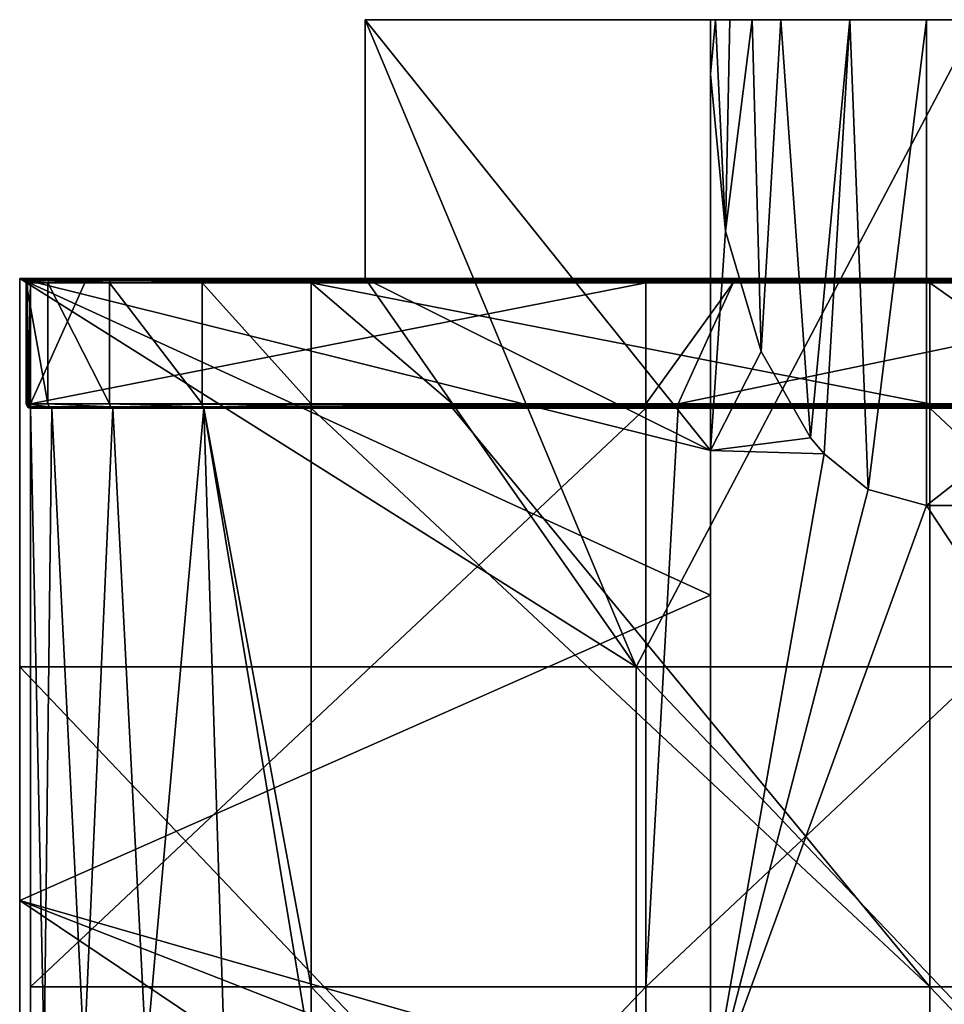
# Model space of a CAD drawing. Units: millimetres. Extents: x -257 to 257, y 0 to 512.
# Drawn here: x -257 to -214, y 456 to 502 of the extents above; entities that cross this region are included whole.
import ezdxf

# ---------------------------------------------------------------- set-up
doc = ezdxf.new("R2010")
doc.units = ezdxf.units.MM
doc.header["$LTSCALE"] = 65.185185
for name, color, linetype in [('11', 7, 'CONTINUOUS'), ('16', 7, 'CONTINUOUS'), ('18', 7, 'CONTINUOUS'), ('20', 7, 'CONTINUOUS'), ('22', 7, 'CONTINUOUS'), ('23', 7, 'CONTINUOUS'), ('24', 7, 'CONTINUOUS'), ('25', 7, 'CONTINUOUS'), ('26', 7, 'CONTINUOUS'), ('28', 7, 'CONTINUOUS'), ('29', 7, 'CONTINUOUS'), ('30', 7, 'CONTINUOUS'), ('31', 7, 'CONTINUOUS'), ('32', 7, 'CONTINUOUS'), ('35', 7, 'CONTINUOUS'), ('36', 7, 'CONTINUOUS'), ('37', 7, 'CONTINUOUS'), ('38', 7, 'CONTINUOUS'), ('42', 7, 'CONTINUOUS'), ('43', 7, 'CONTINUOUS'), ('44', 7, 'CONTINUOUS'), ('45', 7, 'CONTINUOUS'), ('46', 7, 'CONTINUOUS'), ('47', 7, 'CONTINUOUS'), ('50', 7, 'CONTINUOUS'), ('53', 7, 'CONTINUOUS'), ('54', 7, 'CONTINUOUS'), ('55', 7, 'CONTINUOUS'), ('58', 7, 'CONTINUOUS'), ('59', 7, 'CONTINUOUS')]:
    doc.layers.add(name, color=color, linetype=linetype)

msp = doc.modelspace()

# ---------------------------------------------------------------- linework, layer by layer
at = {"layer": '11', "linetype": 'Continuous'}
for points in [[(-241, 502, 420), (-241, 490, 420), (-228.444, 472, 420), (-241, 502, 420)], [(-212.647, 502, 420), (-241, 502, 420), (-228.444, 472, 420), (-212.647, 502, 420)], [(-199.889, 472, 420), (-212.647, 502, 420), (-228.444, 472, 420), (-199.889, 472, 420)], [(-257, 490, 420), (-257, 472, 420), (-228.444, 472, 420), (-257, 490, 420)], [(-241, 490, 420), (-257, 490, 420), (-228.444, 472, 420), (-241, 490, 420)], [(-257, 472, 420), (-257, 461.176, 420), (-228.444, 441.97, 420), (-257, 472, 420)], [(-228.444, 472, 420), (-257, 472, 420), (-228.444, 441.97, 420), (-228.444, 472, 420)], [(-199.889, 472, 420), (-228.444, 472, 420), (-199.889, 441.97, 420), (-199.889, 472, 420)], [(-199.889, 441.97, 420), (-228.444, 472, 420), (-228.444, 441.97, 420), (-199.889, 441.97, 420)], [(-257, 461.176, 420), (-257, 441.97, 420), (-228.444, 441.97, 420), (-257, 461.176, 420)]]:
    msp.add_3dface(points, dxfattribs=at)
at = {"layer": '16', "linetype": 'Continuous'}
for points in [[(-225, 502), (-241, 502), (-225, 502, 28.961), (-225, 502)], [(-241, 502), (-241, 502, 29.64), (-225, 502, 29.64), (-241, 502)], [(-241, 502), (-225, 502, 29.64), (-225, 502, 28.961), (-241, 502)], [(-241, 502, 29.64), (-241, 502, 30), (-225, 502, 59.67), (-241, 502, 29.64)], [(-241, 502, 29.64), (-225, 502, 59.67), (-225, 502, 57.922), (-241, 502, 29.64)], [(-241, 502, 29.64), (-225, 502, 57.922), (-225, 502, 29.64), (-241, 502, 29.64)], [(-241, 502, 30), (-241, 502, 59.67), (-225, 502, 59.67), (-241, 502, 30)], [(-241, 502, 59.67), (-241, 502, 60), (-225, 502, 89.7), (-241, 502, 59.67)], [(-241, 502, 59.67), (-225, 502, 89.7), (-225, 502, 86.883), (-241, 502, 59.67)], [(-241, 502, 59.67), (-225, 502, 86.883), (-225, 502, 59.67), (-241, 502, 59.67)], [(-241, 502, 60), (-241, 502, 89.7), (-225, 502, 89.7), (-241, 502, 60)], [(-241, 502, 89.7), (-241, 502, 119.73), (-225, 502, 119.73), (-241, 502, 89.7)], [(-241, 502, 89.7), (-225, 502, 119.73), (-225, 502, 115.844), (-241, 502, 89.7)], [(-241, 502, 89.7), (-225, 502, 115.844), (-225, 502, 89.7), (-241, 502, 89.7)], [(-241, 502, 119.73), (-241, 502, 149.76), (-225, 502, 149.76), (-241, 502, 119.73)], [(-241, 502, 119.73), (-225, 502, 149.76), (-225, 502, 144.805), (-241, 502, 119.73)], [(-241, 502, 119.73), (-225, 502, 144.805), (-225, 502, 119.73), (-241, 502, 119.73)], [(-241, 502, 149.76), (-241, 502, 179.79), (-225, 502, 179.79), (-241, 502, 149.76)], [(-241, 502, 149.76), (-225, 502, 179.79), (-225, 502, 173.766), (-241, 502, 149.76)], [(-241, 502, 149.76), (-225, 502, 173.766), (-225, 502, 149.76), (-241, 502, 149.76)], [(-241, 502, 179.79), (-241, 502, 209.82), (-225, 502, 209.82), (-241, 502, 179.79)], [(-241, 502, 179.79), (-225, 502, 209.82), (-225, 502, 202.726), (-241, 502, 179.79)], [(-241, 502, 179.79), (-225, 502, 202.726), (-225, 502, 179.79), (-241, 502, 179.79)], [(-241, 502, 209.82), (-241, 502, 239.85), (-225, 502, 239.85), (-241, 502, 209.82)], [(-241, 502, 209.82), (-225, 502, 239.85), (-225, 502, 231.687), (-241, 502, 209.82)], [(-241, 502, 209.82), (-225, 502, 231.687), (-225, 502, 209.82), (-241, 502, 209.82)], [(-241, 502, 239.85), (-241, 502, 269.88), (-225, 502, 269.88), (-241, 502, 239.85)], [(-241, 502, 239.85), (-225, 502, 269.88), (-225, 502, 260.648), (-241, 502, 239.85)], [(-241, 502, 239.85), (-225, 502, 260.648), (-225, 502, 239.85), (-241, 502, 239.85)], [(-241, 502, 269.88), (-241, 502, 299.91), (-225, 502, 299.91), (-241, 502, 269.88)], [(-241, 502, 269.88), (-225, 502, 299.91), (-225, 502, 289.609), (-241, 502, 269.88)], [(-241, 502, 269.88), (-225, 502, 289.609), (-225, 502, 269.88), (-241, 502, 269.88)], [(-241, 502, 299.91), (-241, 502, 329.94), (-225, 502, 329.94), (-241, 502, 299.91)], [(-241, 502, 299.91), (-225, 502, 329.94), (-225, 502, 318.57), (-241, 502, 299.91)], [(-241, 502, 299.91), (-225, 502, 318.57), (-225, 502, 299.91), (-241, 502, 299.91)], [(-241, 502, 329.94), (-241, 502, 359.97), (-225, 502, 359.97), (-241, 502, 329.94)], [(-241, 502, 329.94), (-225, 502, 359.97), (-225, 502, 347.531), (-241, 502, 329.94)], [(-241, 502, 329.94), (-225, 502, 347.531), (-225, 502, 329.94), (-241, 502, 329.94)], [(-241, 502, 359.97), (-241, 502, 390), (-225, 502, 390), (-241, 502, 359.97)], [(-241, 502, 359.97), (-225, 502, 390), (-225, 502, 376.492), (-241, 502, 359.97)], [(-241, 502, 359.97), (-225, 502, 376.492), (-225, 502, 359.97), (-241, 502, 359.97)], [(-241, 502, 390), (-241, 502, 420), (-221.755, 502, 413.967), (-241, 502, 390)], [(-241, 502, 390), (-225, 502, 405.453), (-225, 502, 390), (-241, 502, 390)], [(-225, 502, 405.453), (-241, 502, 390), (-224.773, 502, 407.901), (-225, 502, 405.453)], [(-224.773, 502, 407.901), (-241, 502, 390), (-224.113, 502, 410.208), (-224.773, 502, 407.901)], [(-224.113, 502, 410.208), (-241, 502, 390), (-223.08, 502, 412.256), (-224.113, 502, 410.208)], [(-223.08, 502, 412.256), (-241, 502, 390), (-221.755, 502, 413.967), (-223.08, 502, 412.256)], [(-241, 502, 420), (-212.647, 502, 420), (-218.546, 502, 416.25), (-241, 502, 420)], [(-221.755, 502, 413.967), (-241, 502, 420), (-218.546, 502, 416.25), (-221.755, 502, 413.967)], [(-218.546, 502, 416.25), (-212.647, 502, 420), (-215, 502, 417), (-218.546, 502, 416.25)], [(-215, 502, 417), (-212.647, 502, 420), (-186.333, 502, 417), (-215, 502, 417)]]:
    msp.add_3dface(points, dxfattribs=at)
at = {"layer": '18', "linetype": 'Continuous'}
for points in [[(-257, 490, 30), (-257, 490), (-257, 461.176), (-257, 490, 30)], [(-257, 461.176, 30), (-257, 490, 30), (-257, 461.176), (-257, 461.176, 30)], [(-257, 490, 30), (-257, 461.176, 30), (-257, 490, 60.03), (-257, 490, 30)], [(-257, 490, 60.03), (-257, 461.176, 30), (-257, 461.176, 60.03), (-257, 490, 60.03)], [(-257, 490, 60.03), (-257, 461.176, 60.03), (-257, 490, 90.06), (-257, 490, 60.03)], [(-257, 490, 90.06), (-257, 461.176, 60.03), (-257, 461.176, 90.06), (-257, 490, 90.06)], [(-257, 490, 90.06), (-257, 461.176, 90.06), (-257, 490, 120.09), (-257, 490, 90.06)], [(-257, 490, 120.09), (-257, 461.176, 90.06), (-257, 461.176, 120.09), (-257, 490, 120.09)], [(-257, 490, 120.09), (-257, 461.176, 120.09), (-257, 490, 150.12), (-257, 490, 120.09)], [(-257, 490, 150.12), (-257, 461.176, 120.09), (-257, 461.176, 150.12), (-257, 490, 150.12)], [(-257, 490, 150.12), (-257, 461.176, 150.12), (-257, 490, 180.15), (-257, 490, 150.12)], [(-257, 490, 180.15), (-257, 461.176, 150.12), (-257, 461.176, 180.15), (-257, 490, 180.15)], [(-257, 490, 180.15), (-257, 461.176, 180.15), (-257, 490, 210.18), (-257, 490, 180.15)], [(-257, 490, 210.18), (-257, 461.176, 180.15), (-257, 461.176, 210.18), (-257, 490, 210.18)], [(-257, 490, 210.18), (-257, 461.176, 210.18), (-257, 490, 240.21), (-257, 490, 210.18)], [(-257, 490, 240.21), (-257, 461.176, 210.18), (-257, 461.176, 240.21), (-257, 490, 240.21)], [(-257, 490, 240.21), (-257, 461.176, 240.21), (-257, 490, 255.225), (-257, 490, 240.21)], [(-257, 490, 255.225), (-257, 461.176, 240.21), (-257, 490, 270.24), (-257, 490, 255.225)], [(-257, 490, 270.24), (-257, 461.176, 240.21), (-257, 461.176, 270.24), (-257, 490, 270.24)], [(-257, 490, 270.24), (-257, 461.176, 270.24), (-257, 490, 300.27), (-257, 490, 270.24)], [(-257, 490, 300.27), (-257, 461.176, 270.24), (-257, 461.176, 300.27), (-257, 490, 300.27)], [(-257, 490, 300.27), (-257, 461.176, 300.27), (-257, 490, 315.285), (-257, 490, 300.27)], [(-257, 490, 315.285), (-257, 461.176, 300.27), (-257, 490, 330.3), (-257, 490, 315.285)], [(-257, 490, 330.3), (-257, 461.176, 300.27), (-257, 461.176, 330.3), (-257, 490, 330.3)], [(-257, 490, 330.3), (-257, 461.176, 330.3), (-257, 490, 360.33), (-257, 490, 330.3)], [(-257, 490, 360.33), (-257, 461.176, 330.3), (-257, 461.176, 360.33), (-257, 490, 360.33)], [(-257, 490, 360.33), (-257, 461.176, 360.33), (-257, 490, 375.345), (-257, 490, 360.33)], [(-257, 490, 375.345), (-257, 461.176, 360.33), (-257, 490, 390.36), (-257, 490, 375.345)], [(-257, 490, 390.36), (-257, 461.176, 360.33), (-257, 461.176, 390.36), (-257, 490, 390.36)], [(-257, 490, 390.36), (-257, 461.176, 390.36), (-257, 490, 420), (-257, 490, 390.36)], [(-257, 490, 420), (-257, 461.176, 390.36), (-257, 472, 420), (-257, 490, 420)], [(-257, 472, 420), (-257, 461.176, 390.36), (-257, 461.176, 420), (-257, 472, 420)], [(-257, 432.353, 30), (-257, 461.176, 30), (-257, 432.353), (-257, 432.353, 30)], [(-257, 461.176, 30), (-257, 432.353, 30), (-257, 461.176, 60.03), (-257, 461.176, 30)], [(-257, 432.353), (-257, 461.176, 30), (-257, 461.176), (-257, 432.353)], [(-257, 461.176, 60.03), (-257, 432.353, 30), (-257, 432.353, 60.03), (-257, 461.176, 60.03)], [(-257, 461.176, 60.03), (-257, 432.353, 60.03), (-257, 461.176, 90.06), (-257, 461.176, 60.03)], [(-257, 461.176, 90.06), (-257, 432.353, 60.03), (-257, 432.353, 90.06), (-257, 461.176, 90.06)], [(-257, 461.176, 90.06), (-257, 432.353, 90.06), (-257, 461.176, 120.09), (-257, 461.176, 90.06)], [(-257, 461.176, 120.09), (-257, 432.353, 90.06), (-257, 432.353, 120.09), (-257, 461.176, 120.09)], [(-257, 461.176, 120.09), (-257, 432.353, 120.09), (-257, 461.176, 150.12), (-257, 461.176, 120.09)], [(-257, 461.176, 150.12), (-257, 432.353, 120.09), (-257, 432.353, 150.12), (-257, 461.176, 150.12)], [(-257, 461.176, 150.12), (-257, 432.353, 150.12), (-257, 461.176, 180.15), (-257, 461.176, 150.12)], [(-257, 461.176, 180.15), (-257, 432.353, 150.12), (-257, 432.353, 180.15), (-257, 461.176, 180.15)], [(-257, 461.176, 180.15), (-257, 432.353, 180.15), (-257, 461.176, 210.18), (-257, 461.176, 180.15)], [(-257, 461.176, 210.18), (-257, 432.353, 180.15), (-257, 432.353, 210.18), (-257, 461.176, 210.18)], [(-257, 461.176, 210.18), (-257, 432.353, 210.18), (-257, 461.176, 240.21), (-257, 461.176, 210.18)], [(-257, 461.176, 240.21), (-257, 432.353, 210.18), (-257, 432.353, 240.21), (-257, 461.176, 240.21)], [(-257, 461.176, 240.21), (-257, 432.353, 240.21), (-257, 461.176, 270.24), (-257, 461.176, 240.21)], [(-257, 461.176, 270.24), (-257, 432.353, 240.21), (-257, 432.353, 270.24), (-257, 461.176, 270.24)], [(-257, 461.176, 270.24), (-257, 432.353, 270.24), (-257, 461.176, 300.27), (-257, 461.176, 270.24)], [(-257, 461.176, 300.27), (-257, 432.353, 270.24), (-257, 432.353, 300.27), (-257, 461.176, 300.27)], [(-257, 461.176, 300.27), (-257, 432.353, 300.27), (-257, 461.176, 330.3), (-257, 461.176, 300.27)], [(-257, 461.176, 330.3), (-257, 432.353, 300.27), (-257, 432.353, 330.3), (-257, 461.176, 330.3)], [(-257, 461.176, 330.3), (-257, 432.353, 330.3), (-257, 461.176, 360.33), (-257, 461.176, 330.3)], [(-257, 461.176, 360.33), (-257, 432.353, 330.3), (-257, 432.353, 360.33), (-257, 461.176, 360.33)], [(-257, 461.176, 360.33), (-257, 432.353, 360.33), (-257, 461.176, 390.36), (-257, 461.176, 360.33)], [(-257, 461.176, 390.36), (-257, 432.353, 360.33), (-257, 432.353, 390.36), (-257, 461.176, 390.36)], [(-257, 461.176, 390.36), (-257, 432.353, 390.36), (-257, 461.176, 420), (-257, 461.176, 390.36)], [(-257, 461.176, 420), (-257, 432.353, 390.36), (-257, 441.97, 420), (-257, 461.176, 420)]]:
    msp.add_3dface(points, dxfattribs=at)
at = {"layer": '20', "linetype": 'Continuous'}
for points in [[(-257, 490), (-257, 490, 30), (-241, 490), (-257, 490)], [(-257, 490, 30), (-257, 490, 60.03), (-241, 490, 30), (-257, 490, 30)], [(-241, 490), (-257, 490, 30), (-241, 490, 30), (-241, 490)], [(-257, 490, 60.03), (-257, 490, 90.06), (-241, 490, 90), (-257, 490, 60.03)], [(-241, 490, 30), (-257, 490, 60.03), (-241, 490, 60), (-241, 490, 30)], [(-241, 490, 60), (-257, 490, 60.03), (-241, 490, 90), (-241, 490, 60)], [(-257, 490, 90.06), (-257, 490, 120.09), (-241, 490, 120), (-257, 490, 90.06)], [(-241, 490, 90), (-257, 490, 90.06), (-241, 490, 120), (-241, 490, 90)], [(-257, 490, 120.09), (-257, 490, 150.12), (-241, 490, 150), (-257, 490, 120.09)], [(-241, 490, 120), (-257, 490, 120.09), (-241, 490, 150), (-241, 490, 120)], [(-257, 490, 150.12), (-257, 490, 180.15), (-241, 490, 180), (-257, 490, 150.12)], [(-241, 490, 150), (-257, 490, 150.12), (-241, 490, 180), (-241, 490, 150)], [(-257, 490, 180.15), (-257, 490, 210.18), (-241, 490, 210), (-257, 490, 180.15)], [(-241, 490, 180), (-257, 490, 180.15), (-241, 490, 210), (-241, 490, 180)], [(-257, 490, 210.18), (-257, 490, 240.21), (-241, 490, 240), (-257, 490, 210.18)], [(-241, 490, 210), (-257, 490, 210.18), (-241, 490, 240), (-241, 490, 210)], [(-257, 490, 240.21), (-257, 490, 255.225), (-241, 490, 240), (-257, 490, 240.21)], [(-257, 490, 255.225), (-257, 490, 270.24), (-241, 490, 270), (-257, 490, 255.225)], [(-241, 490, 240), (-257, 490, 255.225), (-241, 490, 270), (-241, 490, 240)], [(-257, 490, 270.24), (-257, 490, 300.27), (-241, 490, 300), (-257, 490, 270.24)], [(-241, 490, 270), (-257, 490, 270.24), (-241, 490, 300), (-241, 490, 270)], [(-257, 490, 300.27), (-257, 490, 315.285), (-241, 490, 300), (-257, 490, 300.27)], [(-257, 490, 315.285), (-257, 490, 330.3), (-241, 490, 330), (-257, 490, 315.285)], [(-241, 490, 300), (-257, 490, 315.285), (-241, 490, 330), (-241, 490, 300)], [(-257, 490, 330.3), (-257, 490, 360.33), (-241, 490, 360), (-257, 490, 330.3)], [(-241, 490, 330), (-257, 490, 330.3), (-241, 490, 360), (-241, 490, 330)], [(-257, 490, 360.33), (-257, 490, 375.345), (-241, 490, 360), (-257, 490, 360.33)], [(-257, 490, 375.345), (-257, 490, 390.36), (-241, 490, 390), (-257, 490, 375.345)], [(-241, 490, 360), (-257, 490, 375.345), (-241, 490, 390), (-241, 490, 360)], [(-257, 490, 390.36), (-257, 490, 420), (-241, 490, 390), (-257, 490, 390.36)], [(-241, 490, 390), (-257, 490, 420), (-241, 490, 420), (-241, 490, 390)]]:
    msp.add_3dface(points, dxfattribs=at)
at = {"layer": '22', "linetype": 'Continuous'}
for points in [[(-225, 482.03), (-241, 490), (-241, 502), (-225, 482.03)], [(-225, 502), (-225, 482.03), (-241, 502), (-225, 502)], [(-257, 461.176), (-257, 490), (-225, 475.333), (-257, 461.176)], [(-257, 490), (-241, 490), (-225, 482.03), (-257, 490)], [(-225, 475.333), (-257, 490), (-225, 482.03), (-225, 475.333)], [(-225, 452), (-257, 461.176), (-225, 475.333), (-225, 452)], [(-257, 432.353), (-257, 461.176), (-225, 448.667), (-257, 432.353)], [(-225, 448.667), (-257, 461.176), (-225, 452), (-225, 448.667)]]:
    msp.add_3dface(points, dxfattribs=at)
at = {"layer": '23', "linetype": 'Continuous'}
for points in [[(-241, 490), (-241, 490, 30), (-241, 502), (-241, 490)], [(-241, 490, 30), (-241, 490, 60), (-241, 502, 30), (-241, 490, 30)], [(-241, 502), (-241, 490, 30), (-241, 502, 29.64), (-241, 502)], [(-241, 502, 29.64), (-241, 490, 30), (-241, 502, 30), (-241, 502, 29.64)], [(-241, 490, 60), (-241, 490, 90), (-241, 502, 60), (-241, 490, 60)], [(-241, 502, 30), (-241, 490, 60), (-241, 502, 59.67), (-241, 502, 30)], [(-241, 502, 59.67), (-241, 490, 60), (-241, 502, 60), (-241, 502, 59.67)], [(-241, 490, 90), (-241, 490, 120), (-241, 502, 119.73), (-241, 490, 90)], [(-241, 502, 60), (-241, 490, 90), (-241, 502, 89.7), (-241, 502, 60)], [(-241, 502, 89.7), (-241, 490, 90), (-241, 502, 119.73), (-241, 502, 89.7)], [(-241, 490, 120), (-241, 490, 150), (-241, 502, 149.76), (-241, 490, 120)], [(-241, 502, 119.73), (-241, 490, 120), (-241, 502, 149.76), (-241, 502, 119.73)], [(-241, 490, 150), (-241, 490, 180), (-241, 502, 179.79), (-241, 490, 150)], [(-241, 502, 149.76), (-241, 490, 150), (-241, 502, 179.79), (-241, 502, 149.76)], [(-241, 490, 180), (-241, 490, 210), (-241, 502, 209.82), (-241, 490, 180)], [(-241, 502, 179.79), (-241, 490, 180), (-241, 502, 209.82), (-241, 502, 179.79)], [(-241, 490, 210), (-241, 490, 240), (-241, 502, 239.85), (-241, 490, 210)], [(-241, 502, 209.82), (-241, 490, 210), (-241, 502, 239.85), (-241, 502, 209.82)], [(-241, 490, 240), (-241, 490, 270), (-241, 502, 269.88), (-241, 490, 240)], [(-241, 502, 239.85), (-241, 490, 240), (-241, 502, 269.88), (-241, 502, 239.85)], [(-241, 490, 270), (-241, 490, 300), (-241, 502, 299.91), (-241, 490, 270)], [(-241, 502, 269.88), (-241, 490, 270), (-241, 502, 299.91), (-241, 502, 269.88)], [(-241, 490, 300), (-241, 490, 330), (-241, 502, 329.94), (-241, 490, 300)], [(-241, 502, 299.91), (-241, 490, 300), (-241, 502, 329.94), (-241, 502, 299.91)], [(-241, 490, 330), (-241, 490, 360), (-241, 502, 359.97), (-241, 490, 330)], [(-241, 502, 329.94), (-241, 490, 330), (-241, 502, 359.97), (-241, 502, 329.94)], [(-241, 490, 360), (-241, 490, 390), (-241, 502, 359.97), (-241, 490, 360)], [(-241, 490, 390), (-241, 490, 420), (-241, 502, 390), (-241, 490, 390)], [(-241, 502, 359.97), (-241, 490, 390), (-241, 502, 390), (-241, 502, 359.97)], [(-241, 502, 390), (-241, 490, 420), (-241, 502, 420), (-241, 502, 390)]]:
    msp.add_3dface(points, dxfattribs=at)
at = {"layer": '24', "linetype": 'Continuous'}
for points in [[(-225, 482.03), (-225, 502), (-225, 502, 28.961), (-225, 482.03)], [(-225, 482.03, 28.857), (-225, 482.03), (-225, 502, 28.961), (-225, 482.03, 28.857)], [(-225, 482.03, 57.714), (-225, 482.03, 28.857), (-225, 502, 29.64), (-225, 482.03, 57.714)], [(-225, 502, 29.64), (-225, 482.03, 28.857), (-225, 502, 28.961), (-225, 502, 29.64)], [(-225, 482.03, 86.571), (-225, 482.03, 57.714), (-225, 502, 59.67), (-225, 482.03, 86.571)], [(-225, 502, 59.67), (-225, 482.03, 57.714), (-225, 502, 57.922), (-225, 502, 59.67)], [(-225, 502, 57.922), (-225, 482.03, 57.714), (-225, 502, 29.64), (-225, 502, 57.922)], [(-225, 482.03, 115.429), (-225, 482.03, 86.571), (-225, 502, 89.7), (-225, 482.03, 115.429)], [(-225, 502, 89.7), (-225, 482.03, 86.571), (-225, 502, 86.883), (-225, 502, 89.7)], [(-225, 502, 86.883), (-225, 482.03, 86.571), (-225, 502, 59.67), (-225, 502, 86.883)], [(-225, 482.03, 144.286), (-225, 482.03, 115.429), (-225, 502, 119.73), (-225, 482.03, 144.286)], [(-225, 502, 119.73), (-225, 482.03, 115.429), (-225, 502, 115.844), (-225, 502, 119.73)], [(-225, 502, 115.844), (-225, 482.03, 115.429), (-225, 502, 89.7), (-225, 502, 115.844)], [(-225, 482.03, 173.143), (-225, 482.03, 144.286), (-225, 502, 149.76), (-225, 482.03, 173.143)], [(-225, 502, 149.76), (-225, 482.03, 144.286), (-225, 502, 144.805), (-225, 502, 149.76)], [(-225, 502, 144.805), (-225, 482.03, 144.286), (-225, 502, 119.73), (-225, 502, 144.805)], [(-225, 482.03, 202), (-225, 482.03, 173.143), (-225, 502, 179.79), (-225, 482.03, 202)], [(-225, 502, 179.79), (-225, 482.03, 173.143), (-225, 502, 173.766), (-225, 502, 179.79)], [(-225, 502, 173.766), (-225, 482.03, 173.143), (-225, 502, 149.76), (-225, 502, 173.766)], [(-225, 482.03, 230.857), (-225, 482.03, 202), (-225, 502, 209.82), (-225, 482.03, 230.857)], [(-225, 502, 209.82), (-225, 482.03, 202), (-225, 502, 202.726), (-225, 502, 209.82)], [(-225, 502, 202.726), (-225, 482.03, 202), (-225, 502, 179.79), (-225, 502, 202.726)], [(-225, 482.03, 259.714), (-225, 482.03, 230.857), (-225, 502, 239.85), (-225, 482.03, 259.714)], [(-225, 502, 239.85), (-225, 482.03, 230.857), (-225, 502, 231.687), (-225, 502, 239.85)], [(-225, 502, 231.687), (-225, 482.03, 230.857), (-225, 502, 209.82), (-225, 502, 231.687)], [(-225, 482.03, 288.571), (-225, 482.03, 259.714), (-225, 502, 269.88), (-225, 482.03, 288.571)], [(-225, 502, 269.88), (-225, 482.03, 259.714), (-225, 502, 260.648), (-225, 502, 269.88)], [(-225, 502, 260.648), (-225, 482.03, 259.714), (-225, 502, 239.85), (-225, 502, 260.648)], [(-225, 482.03, 317.429), (-225, 482.03, 288.571), (-225, 502, 299.91), (-225, 482.03, 317.429)], [(-225, 502, 299.91), (-225, 482.03, 288.571), (-225, 502, 289.609), (-225, 502, 299.91)], [(-225, 502, 289.609), (-225, 482.03, 288.571), (-225, 502, 269.88), (-225, 502, 289.609)], [(-225, 482.03, 346.286), (-225, 482.03, 317.429), (-225, 502, 329.94), (-225, 482.03, 346.286)], [(-225, 502, 329.94), (-225, 482.03, 317.429), (-225, 502, 318.57), (-225, 502, 329.94)], [(-225, 502, 318.57), (-225, 482.03, 317.429), (-225, 502, 299.91), (-225, 502, 318.57)], [(-225, 482.03, 375.143), (-225, 482.03, 346.286), (-225, 502, 359.97), (-225, 482.03, 375.143)], [(-225, 502, 359.97), (-225, 482.03, 346.286), (-225, 502, 347.531), (-225, 502, 359.97)], [(-225, 502, 347.531), (-225, 482.03, 346.286), (-225, 502, 329.94), (-225, 502, 347.531)], [(-225, 499.483, 404), (-225, 482.03, 375.143), (-225, 502, 390), (-225, 499.483, 404)], [(-225, 502, 390), (-225, 482.03, 375.143), (-225, 502, 376.492), (-225, 502, 390)], [(-225, 502, 376.492), (-225, 482.03, 375.143), (-225, 502, 359.97), (-225, 502, 376.492)], [(-225, 502, 405.453), (-225, 499.483, 404), (-225, 502, 390), (-225, 502, 405.453)], [(-225, 482.03, 404), (-225, 482.03, 375.143), (-225, 499.483, 404), (-225, 482.03, 404)], [(-225, 452), (-225, 475.333), (-225, 482.03, 28.857), (-225, 452)], [(-225, 452), (-225, 482.03, 28.857), (-225, 452, 28.857), (-225, 452)], [(-225, 475.333), (-225, 482.03), (-225, 482.03, 28.857), (-225, 475.333)], [(-225, 482.03, 28.857), (-225, 482.03, 57.714), (-225, 452, 28.857), (-225, 482.03, 28.857)], [(-225, 482.03, 57.714), (-225, 482.03, 86.571), (-225, 452, 57.714), (-225, 482.03, 57.714)], [(-225, 452, 28.857), (-225, 482.03, 57.714), (-225, 452, 57.714), (-225, 452, 28.857)], [(-225, 482.03, 86.571), (-225, 482.03, 115.429), (-225, 452, 86.571), (-225, 482.03, 86.571)], [(-225, 452, 57.714), (-225, 482.03, 86.571), (-225, 452, 86.571), (-225, 452, 57.714)], [(-225, 482.03, 115.429), (-225, 482.03, 144.286), (-225, 452, 115.429), (-225, 482.03, 115.429)], [(-225, 452, 86.571), (-225, 482.03, 115.429), (-225, 452, 115.429), (-225, 452, 86.571)], [(-225, 482.03, 144.286), (-225, 482.03, 173.143), (-225, 452, 144.286), (-225, 482.03, 144.286)], [(-225, 452, 115.429), (-225, 482.03, 144.286), (-225, 452, 144.286), (-225, 452, 115.429)], [(-225, 482.03, 173.143), (-225, 482.03, 202), (-225, 452, 173.143), (-225, 482.03, 173.143)], [(-225, 452, 144.286), (-225, 482.03, 173.143), (-225, 452, 173.143), (-225, 452, 144.286)], [(-225, 482.03, 202), (-225, 482.03, 230.857), (-225, 452, 202), (-225, 482.03, 202)], [(-225, 452, 173.143), (-225, 482.03, 202), (-225, 452, 202), (-225, 452, 173.143)], [(-225, 482.03, 230.857), (-225, 482.03, 259.714), (-225, 452, 230.857), (-225, 482.03, 230.857)], [(-225, 452, 202), (-225, 482.03, 230.857), (-225, 452, 230.857), (-225, 452, 202)], [(-225, 482.03, 259.714), (-225, 482.03, 288.571), (-225, 452, 259.714), (-225, 482.03, 259.714)], [(-225, 452, 230.857), (-225, 482.03, 259.714), (-225, 452, 259.714), (-225, 452, 230.857)], [(-225, 482.03, 288.571), (-225, 482.03, 317.429), (-225, 452, 288.571), (-225, 482.03, 288.571)], [(-225, 452, 259.714), (-225, 482.03, 288.571), (-225, 452, 288.571), (-225, 452, 259.714)], [(-225, 482.03, 317.429), (-225, 482.03, 346.286), (-225, 452, 317.429), (-225, 482.03, 317.429)], [(-225, 452, 288.571), (-225, 482.03, 317.429), (-225, 452, 317.429), (-225, 452, 288.571)], [(-225, 482.03, 346.286), (-225, 482.03, 375.143), (-225, 452, 346.286), (-225, 482.03, 346.286)], [(-225, 452, 317.429), (-225, 482.03, 346.286), (-225, 452, 346.286), (-225, 452, 317.429)], [(-225, 482.03, 375.143), (-225, 482.03, 404), (-225, 452, 375.143), (-225, 482.03, 375.143)], [(-225, 452, 346.286), (-225, 482.03, 375.143), (-225, 452, 375.143), (-225, 452, 346.286)], [(-225, 452, 375.143), (-225, 482.03, 404), (-225, 452, 404), (-225, 452, 375.143)]]:
    msp.add_3dface(points, dxfattribs=at)
at = {"layer": '25', "linetype": 'Continuous'}
for points in [[(-225, 482.03, 404), (-225, 499.483, 404), (-224.312, 492.194, 404), (-225, 482.03, 404)], [(-222.657, 486.618, 404), (-225, 482.03, 404), (-224.312, 492.194, 404), (-222.657, 486.618, 404)], [(-220.373, 482.616, 404), (-225, 482.03, 404), (-222.657, 486.618, 404), (-220.373, 482.616, 404)], [(-219.743, 481.876, 404), (-225, 482.03, 404), (-220.373, 482.616, 404), (-219.743, 481.876, 404)], [(-225, 452, 404), (-225, 482.03, 404), (-219.743, 481.876, 404), (-225, 452, 404)], [(-217.695, 480.223, 404), (-225, 452, 404), (-219.743, 481.876, 404), (-217.695, 480.223, 404)], [(-215, 479.483, 404), (-225, 452, 404), (-217.695, 480.223, 404), (-215, 479.483, 404)], [(-196.875, 452, 404), (-225, 452, 404), (-215, 479.483, 404), (-196.875, 452, 404)], [(-186.333, 479.483, 404), (-196.875, 452, 404), (-215, 479.483, 404), (-186.333, 479.483, 404)]]:
    msp.add_3dface(points, dxfattribs=at)
at = {"layer": '26', "linetype": 'Continuous'}
for points in [[(-215, 502, 417), (-186.333, 502, 417), (-215, 479.483, 404), (-215, 502, 417)], [(-186.333, 502, 417), (-186.333, 479.483, 404), (-215, 479.483, 404), (-186.333, 502, 417)]]:
    msp.add_3dface(points, dxfattribs=at)
at = {"layer": '28', "linetype": 'Continuous'}
for points in [[(-225, 499.483, 404), (-225, 502, 405.453), (-224.773, 502, 407.901), (-225, 499.483, 404)], [(-225, 499.483, 404), (-224.773, 502, 407.901), (-224.312, 492.194, 404), (-225, 499.483, 404)], [(-224.773, 502, 407.901), (-224.113, 502, 410.208), (-224.312, 492.194, 404), (-224.773, 502, 407.901)], [(-224.113, 502, 410.208), (-223.08, 502, 412.256), (-224.312, 492.194, 404), (-224.113, 502, 410.208)], [(-223.08, 502, 412.256), (-222.657, 486.618, 404), (-224.312, 492.194, 404), (-223.08, 502, 412.256)], [(-223.08, 502, 412.256), (-221.755, 502, 413.967), (-222.657, 486.618, 404), (-223.08, 502, 412.256)], [(-221.755, 502, 413.967), (-220.373, 482.616, 404), (-222.657, 486.618, 404), (-221.755, 502, 413.967)], [(-221.755, 502, 413.967), (-218.546, 502, 416.25), (-220.373, 482.616, 404), (-221.755, 502, 413.967)], [(-218.546, 502, 416.25), (-219.743, 481.876, 404), (-220.373, 482.616, 404), (-218.546, 502, 416.25)], [(-218.546, 502, 416.25), (-217.695, 480.223, 404), (-219.743, 481.876, 404), (-218.546, 502, 416.25)], [(-218.546, 502, 416.25), (-215, 502, 417), (-217.695, 480.223, 404), (-218.546, 502, 416.25)], [(-215, 502, 417), (-215, 479.483, 404), (-217.695, 480.223, 404), (-215, 502, 417)]]:
    msp.add_3dface(points, dxfattribs=at)
at = {"layer": '29', "linetype": 'Continuous'}
for points in [[(-256.5, 490, 436), (-255.514, 490, 440.961), (-256.5, 490, 423.2), (-256.5, 490, 436)], [(-256.5, 490, 423.2), (-255.514, 490, 440.961), (-253.98, 490, 423.2), (-256.5, 490, 423.2)], [(-255.514, 490, 440.961), (-252.692, 490, 445.193), (-253.98, 490, 423.2), (-255.514, 490, 440.961)], [(-248.459, 490, 448.014), (-243.5, 490, 449), (-253.98, 490, 423.2), (-248.459, 490, 448.014)], [(-253.98, 490, 423.2), (-243.5, 490, 449), (-228, 490, 423.2), (-253.98, 490, 423.2)], [(-252.692, 490, 445.193), (-248.459, 490, 448.014), (-253.98, 490, 423.2), (-252.692, 490, 445.193)], [(-243.5, 490, 449), (-214.853, 490, 449), (-228, 490, 423.2), (-243.5, 490, 449)], [(-228, 490, 423.2), (-214.853, 490, 449), (-223.95, 490, 423.2), (-228, 490, 423.2)], [(-214.853, 490, 449), (-213.5, 490, 449), (-223.95, 490, 423.2), (-214.853, 490, 449)], [(-223.95, 490, 423.2), (-213.5, 490, 449), (-199.5, 490, 423.2), (-223.95, 490, 423.2)]]:
    msp.add_3dface(points, dxfattribs=at)
at = {"layer": '30', "linetype": 'Continuous'}
for points in [[(-256.7, 489.8, 436), (-256.7, 489.8, 423.2), (-256.7, 484.2, 436), (-256.7, 489.8, 436)], [(-256.7, 484.2, 436), (-256.7, 489.8, 423.2), (-256.7, 484.2, 423.2), (-256.7, 484.2, 436)]]:
    msp.add_3dface(points, dxfattribs=at)
at = {"layer": '31', "linetype": 'Continuous'}
for points in [[(-256.7, 489.8, 436), (-256.7, 484.2, 436), (-255.695, 484.2, 441.051), (-256.7, 489.8, 436)], [(-255.695, 489.8, 441.051), (-256.7, 489.8, 436), (-255.695, 484.2, 441.051), (-255.695, 489.8, 441.051)], [(-252.834, 489.8, 445.334), (-255.695, 489.8, 441.051), (-252.834, 484.2, 445.334), (-252.834, 489.8, 445.334)], [(-252.834, 484.2, 445.334), (-255.695, 489.8, 441.051), (-255.695, 484.2, 441.051), (-252.834, 484.2, 445.334)], [(-248.551, 489.8, 448.195), (-252.834, 489.8, 445.334), (-248.551, 484.2, 448.195), (-248.551, 489.8, 448.195)], [(-248.551, 484.2, 448.195), (-252.834, 489.8, 445.334), (-252.834, 484.2, 445.334), (-248.551, 484.2, 448.195)], [(-243.5, 489.8, 449.2), (-248.551, 489.8, 448.195), (-243.5, 484.2, 449.2), (-243.5, 489.8, 449.2)], [(-243.5, 484.2, 449.2), (-248.551, 489.8, 448.195), (-248.551, 484.2, 448.195), (-243.5, 484.2, 449.2)]]:
    msp.add_3dface(points, dxfattribs=at)
at = {"layer": '32', "linetype": 'Continuous'}
for points in [[(-243.5, 489.8, 449.2), (-243.5, 484.2, 449.2), (-236.95, 484.2, 449.2), (-243.5, 489.8, 449.2)], [(-214.853, 489.8, 449.2), (-243.5, 489.8, 449.2), (-214.853, 484.2, 449.2), (-214.853, 489.8, 449.2)], [(-214.853, 484.2, 449.2), (-243.5, 489.8, 449.2), (-236.95, 484.2, 449.2), (-214.853, 484.2, 449.2)], [(-213.5, 489.8, 449.2), (-214.853, 489.8, 449.2), (-206.92, 484.2, 449.2), (-213.5, 489.8, 449.2)], [(-206.92, 484.2, 449.2), (-214.853, 489.8, 449.2), (-214.853, 484.2, 449.2), (-206.92, 484.2, 449.2)]]:
    msp.add_3dface(points, dxfattribs=at)
at = {"layer": '35', "linetype": 'Continuous'}
for points in [[(-256.5, 484.2, 423), (-256.5, 489.8, 423), (-253.98, 489.8, 423), (-256.5, 484.2, 423)], [(-228, 484.2, 423), (-256.5, 484.2, 423), (-228, 489.8, 423), (-228, 484.2, 423)], [(-228, 489.8, 423), (-256.5, 484.2, 423), (-253.98, 489.8, 423), (-228, 489.8, 423)], [(-226.5, 484.2, 423), (-228, 484.2, 423), (-223.95, 489.8, 423), (-226.5, 484.2, 423)], [(-223.95, 489.8, 423), (-228, 484.2, 423), (-228, 489.8, 423), (-223.95, 489.8, 423)], [(-199.5, 484.2, 423), (-226.5, 484.2, 423), (-199.5, 489.8, 423), (-199.5, 484.2, 423)], [(-199.5, 489.8, 423), (-226.5, 484.2, 423), (-223.95, 489.8, 423), (-199.5, 489.8, 423)]]:
    msp.add_3dface(points, dxfattribs=at)
at = {"layer": '36', "linetype": 'Continuous'}
for points in [[(-256.7, 484.2, 436), (-256.7, 484.2, 423.2), (-256.64, 484.057, 423.2), (-256.7, 484.2, 436)], [(-256.7, 484.2, 436), (-256.64, 484.057, 423.2), (-256.641, 484.059, 436), (-256.7, 484.2, 436)], [(-256.5, 484, 423.2), (-256.5, 484, 436), (-256.641, 484.059, 436), (-256.5, 484, 423.2)], [(-256.574, 484.014, 423.2), (-256.5, 484, 423.2), (-256.641, 484.059, 436), (-256.574, 484.014, 423.2)], [(-256.64, 484.057, 423.2), (-256.574, 484.014, 423.2), (-256.641, 484.059, 436), (-256.64, 484.057, 423.2)]]:
    msp.add_3dface(points, dxfattribs=at)
at = {"layer": '37', "linetype": 'Continuous'}
for points in [[(-255.695, 484.2, 441.051), (-256.7, 484.2, 436), (-255.641, 484.059, 441.029), (-255.695, 484.2, 441.051)], [(-256.7, 484.2, 436), (-256.641, 484.059, 436), (-255.641, 484.059, 441.029), (-256.7, 484.2, 436)], [(-252.834, 484.2, 445.334), (-255.695, 484.2, 441.051), (-252.792, 484.059, 445.292), (-252.834, 484.2, 445.334)], [(-255.695, 484.2, 441.051), (-255.641, 484.059, 441.029), (-252.792, 484.059, 445.292), (-255.695, 484.2, 441.051)], [(-248.551, 484.2, 448.195), (-252.834, 484.2, 445.334), (-248.529, 484.059, 448.141), (-248.551, 484.2, 448.195)], [(-252.834, 484.2, 445.334), (-252.792, 484.059, 445.292), (-248.529, 484.059, 448.141), (-252.834, 484.2, 445.334)], [(-243.5, 484.2, 449.2), (-248.551, 484.2, 448.195), (-243.5, 484.059, 449.141), (-243.5, 484.2, 449.2)], [(-248.551, 484.2, 448.195), (-248.529, 484.059, 448.141), (-243.5, 484.059, 449.141), (-248.551, 484.2, 448.195)], [(-256.5, 484, 436), (-255.51, 484, 440.975), (-256.641, 484.059, 436), (-256.5, 484, 436)], [(-256.641, 484.059, 436), (-255.51, 484, 440.975), (-255.641, 484.059, 441.029), (-256.641, 484.059, 436)], [(-255.51, 484, 440.975), (-252.692, 484, 445.192), (-255.641, 484.059, 441.029), (-255.51, 484, 440.975)], [(-255.641, 484.059, 441.029), (-252.692, 484, 445.192), (-252.792, 484.059, 445.292), (-255.641, 484.059, 441.029)], [(-252.692, 484, 445.192), (-248.475, 484, 448.01), (-252.792, 484.059, 445.292), (-252.692, 484, 445.192)], [(-252.792, 484.059, 445.292), (-248.475, 484, 448.01), (-248.529, 484.059, 448.141), (-252.792, 484.059, 445.292)], [(-248.475, 484, 448.01), (-243.5, 484, 449), (-248.529, 484.059, 448.141), (-248.475, 484, 448.01)], [(-248.529, 484.059, 448.141), (-243.5, 484, 449), (-243.5, 484.059, 449.141), (-248.529, 484.059, 448.141)]]:
    msp.add_3dface(points, dxfattribs=at)
at = {"layer": '38', "linetype": 'Continuous'}
for points in [[(-236.95, 484.2, 449.2), (-243.5, 484.2, 449.2), (-243.5, 484.059, 449.141), (-236.95, 484.2, 449.2)], [(-236.95, 484.2, 449.2), (-243.5, 484.059, 449.141), (-236.95, 484.1, 449.173), (-236.95, 484.2, 449.2)], [(-206.92, 484.2, 449.2), (-214.853, 484.2, 449.2), (-236.95, 484.1, 449.173), (-206.92, 484.2, 449.2)], [(-206.92, 484.1, 449.173), (-206.92, 484.2, 449.2), (-236.95, 484.1, 449.173), (-206.92, 484.1, 449.173)], [(-214.853, 484.2, 449.2), (-236.95, 484.2, 449.2), (-236.95, 484.1, 449.173), (-214.853, 484.2, 449.2)], [(-243.5, 484.059, 449.141), (-236.95, 484.027, 449.1), (-236.95, 484.1, 449.173), (-243.5, 484.059, 449.141)], [(-243.5, 484.059, 449.141), (-243.5, 484, 449), (-236.95, 484.027, 449.1), (-243.5, 484.059, 449.141)], [(-243.5, 484, 449), (-236.95, 484, 449), (-236.95, 484.027, 449.1), (-243.5, 484, 449)], [(-206.92, 484.027, 449.1), (-206.92, 484.1, 449.173), (-236.95, 484.027, 449.1), (-206.92, 484.027, 449.1)], [(-236.95, 484.027, 449.1), (-206.92, 484.1, 449.173), (-236.95, 484.1, 449.173), (-236.95, 484.027, 449.1)], [(-236.95, 484, 449), (-214.853, 484, 449), (-206.92, 484.027, 449.1), (-236.95, 484, 449)], [(-236.95, 484, 449), (-206.92, 484.027, 449.1), (-236.95, 484.027, 449.1), (-236.95, 484, 449)], [(-214.853, 484, 449), (-206.92, 484, 449), (-206.92, 484.027, 449.1), (-214.853, 484, 449)]]:
    msp.add_3dface(points, dxfattribs=at)
at = {"layer": '42', "linetype": 'Continuous'}
for points in [[(-256.5, 490, 423.2), (-253.98, 490, 423.2), (-253.98, 489.973, 423.1), (-256.5, 490, 423.2)], [(-256.5, 490, 423.2), (-253.98, 489.973, 423.1), (-256.5, 489.94, 423.057), (-256.5, 490, 423.2)], [(-253.98, 489.973, 423.1), (-253.98, 489.9, 423.027), (-256.5, 489.94, 423.057), (-253.98, 489.973, 423.1)], [(-253.98, 489.8, 423), (-256.5, 489.8, 423), (-256.5, 489.94, 423.057), (-253.98, 489.8, 423)], [(-253.98, 489.9, 423.027), (-253.98, 489.8, 423), (-256.5, 489.94, 423.057), (-253.98, 489.9, 423.027)], [(-253.98, 490, 423.2), (-228, 490, 423.2), (-223.95, 489.973, 423.1), (-253.98, 490, 423.2)], [(-253.98, 490, 423.2), (-223.95, 489.973, 423.1), (-253.98, 489.973, 423.1), (-253.98, 490, 423.2)], [(-223.95, 489.973, 423.1), (-223.95, 489.9, 423.027), (-253.98, 489.973, 423.1), (-223.95, 489.973, 423.1)], [(-253.98, 489.973, 423.1), (-223.95, 489.9, 423.027), (-253.98, 489.9, 423.027), (-253.98, 489.973, 423.1)], [(-223.95, 489.8, 423), (-228, 489.8, 423), (-253.98, 489.9, 423.027), (-223.95, 489.8, 423)], [(-223.95, 489.9, 423.027), (-223.95, 489.8, 423), (-253.98, 489.9, 423.027), (-223.95, 489.9, 423.027)], [(-228, 489.8, 423), (-253.98, 489.8, 423), (-253.98, 489.9, 423.027), (-228, 489.8, 423)], [(-228, 490, 423.2), (-223.95, 490, 423.2), (-223.95, 489.973, 423.1), (-228, 490, 423.2)], [(-223.95, 490, 423.2), (-199.5, 490, 423.2), (-193.92, 489.973, 423.1), (-223.95, 490, 423.2)], [(-223.95, 490, 423.2), (-193.92, 489.973, 423.1), (-223.95, 489.973, 423.1), (-223.95, 490, 423.2)], [(-193.92, 489.973, 423.1), (-193.92, 489.9, 423.027), (-223.95, 489.973, 423.1), (-193.92, 489.973, 423.1)], [(-223.95, 489.973, 423.1), (-193.92, 489.9, 423.027), (-223.95, 489.9, 423.027), (-223.95, 489.973, 423.1)], [(-193.92, 489.8, 423), (-199.5, 489.8, 423), (-223.95, 489.9, 423.027), (-193.92, 489.8, 423)], [(-193.92, 489.9, 423.027), (-193.92, 489.8, 423), (-223.95, 489.9, 423.027), (-193.92, 489.9, 423.027)], [(-199.5, 489.8, 423), (-223.95, 489.8, 423), (-223.95, 489.9, 423.027), (-199.5, 489.8, 423)]]:
    msp.add_3dface(points, dxfattribs=at)
at = {"layer": '43', "linetype": 'Continuous'}
for points in [[(-256.7, 484.2, 423.2), (-256.7, 489.8, 423.2), (-256.641, 489.8, 423.059), (-256.7, 484.2, 423.2)], [(-256.7, 484.2, 423.2), (-256.641, 489.8, 423.059), (-256.64, 484.2, 423.057), (-256.7, 484.2, 423.2)], [(-256.641, 489.8, 423.059), (-256.5, 489.8, 423), (-256.64, 484.2, 423.057), (-256.641, 489.8, 423.059)], [(-256.64, 484.2, 423.057), (-256.5, 489.8, 423), (-256.574, 484.2, 423.014), (-256.64, 484.2, 423.057)], [(-256.5, 489.8, 423), (-256.5, 484.2, 423), (-256.574, 484.2, 423.014), (-256.5, 489.8, 423)]]:
    msp.add_3dface(points, dxfattribs=at)
at = {"layer": '44', "linetype": 'Continuous'}
for points in [[(-256.5, 484.2, 423), (-228, 484.2, 423), (-226.5, 484.1, 423.027), (-256.5, 484.2, 423)], [(-256.5, 484.2, 423), (-226.5, 484.1, 423.027), (-256.5, 484.059, 423.059), (-256.5, 484.2, 423)], [(-228, 484.2, 423), (-226.5, 484.2, 423), (-226.5, 484.1, 423.027), (-228, 484.2, 423)], [(-226.5, 484.2, 423), (-199.5, 484.2, 423), (-196.47, 484.1, 423.027), (-226.5, 484.2, 423)], [(-226.5, 484.2, 423), (-196.47, 484.1, 423.027), (-226.5, 484.1, 423.027), (-226.5, 484.2, 423)], [(-226.5, 484.1, 423.027), (-226.5, 484.027, 423.1), (-256.5, 484.059, 423.059), (-226.5, 484.1, 423.027)], [(-226.5, 484, 423.2), (-228, 484, 423.2), (-256.5, 484.059, 423.059), (-226.5, 484, 423.2)], [(-226.5, 484.027, 423.1), (-226.5, 484, 423.2), (-256.5, 484.059, 423.059), (-226.5, 484.027, 423.1)], [(-228, 484, 423.2), (-256.5, 484, 423.2), (-256.5, 484.059, 423.059), (-228, 484, 423.2)], [(-196.47, 484.1, 423.027), (-196.47, 484.027, 423.1), (-226.5, 484.1, 423.027), (-196.47, 484.1, 423.027)], [(-226.5, 484.1, 423.027), (-196.47, 484.027, 423.1), (-226.5, 484.027, 423.1), (-226.5, 484.1, 423.027)], [(-196.47, 484, 423.2), (-199.5, 484, 423.2), (-226.5, 484.027, 423.1), (-196.47, 484, 423.2)], [(-196.47, 484.027, 423.1), (-196.47, 484, 423.2), (-226.5, 484.027, 423.1), (-196.47, 484.027, 423.1)], [(-199.5, 484, 423.2), (-226.5, 484, 423.2), (-226.5, 484.027, 423.1), (-199.5, 484, 423.2)]]:
    msp.add_3dface(points, dxfattribs=at)
at = {"layer": '45', "linetype": 'Continuous'}
for points in [[(-256.7, 489.8, 423.2), (-256.7, 489.8, 436), (-256.641, 489.941, 436), (-256.7, 489.8, 423.2)], [(-256.7, 489.8, 423.2), (-256.641, 489.941, 436), (-256.66, 489.92, 423.2), (-256.7, 489.8, 423.2)], [(-256.5, 490, 436), (-256.5, 490, 423.2), (-256.66, 489.92, 423.2), (-256.5, 490, 436)], [(-256.641, 489.941, 436), (-256.5, 490, 436), (-256.66, 489.92, 423.2), (-256.641, 489.941, 436)]]:
    msp.add_3dface(points, dxfattribs=at)
at = {"layer": '46', "linetype": 'Continuous'}
for points in [[(-256.7, 489.8, 436), (-255.695, 489.8, 441.051), (-256.641, 489.941, 436), (-256.7, 489.8, 436)], [(-256.5, 490, 436), (-256.641, 489.941, 436), (-255.641, 489.941, 441.029), (-256.5, 490, 436)], [(-256.641, 489.941, 436), (-255.695, 489.8, 441.051), (-255.641, 489.941, 441.029), (-256.641, 489.941, 436)], [(-255.514, 490, 440.961), (-256.5, 490, 436), (-255.641, 489.941, 441.029), (-255.514, 490, 440.961)], [(-255.695, 489.8, 441.051), (-252.834, 489.8, 445.334), (-255.641, 489.941, 441.029), (-255.695, 489.8, 441.051)], [(-252.792, 489.941, 445.292), (-255.514, 490, 440.961), (-255.641, 489.941, 441.029), (-252.792, 489.941, 445.292)], [(-252.834, 489.8, 445.334), (-252.792, 489.941, 445.292), (-255.641, 489.941, 441.029), (-252.834, 489.8, 445.334)], [(-252.692, 490, 445.193), (-255.514, 490, 440.961), (-252.792, 489.941, 445.292), (-252.692, 490, 445.193)], [(-252.834, 489.8, 445.334), (-248.551, 489.8, 448.195), (-252.792, 489.941, 445.292), (-252.834, 489.8, 445.334)], [(-248.529, 489.941, 448.141), (-252.692, 490, 445.193), (-252.792, 489.941, 445.292), (-248.529, 489.941, 448.141)], [(-248.551, 489.8, 448.195), (-248.529, 489.941, 448.141), (-252.792, 489.941, 445.292), (-248.551, 489.8, 448.195)], [(-248.459, 490, 448.014), (-252.692, 490, 445.193), (-248.529, 489.941, 448.141), (-248.459, 490, 448.014)], [(-248.551, 489.8, 448.195), (-243.5, 489.8, 449.2), (-248.529, 489.941, 448.141), (-248.551, 489.8, 448.195)], [(-243.5, 489.941, 449.141), (-248.459, 490, 448.014), (-248.529, 489.941, 448.141), (-243.5, 489.941, 449.141)], [(-243.5, 489.8, 449.2), (-243.5, 489.941, 449.141), (-248.529, 489.941, 448.141), (-243.5, 489.8, 449.2)], [(-243.5, 490, 449), (-248.459, 490, 448.014), (-243.5, 489.941, 449.141), (-243.5, 490, 449)]]:
    msp.add_3dface(points, dxfattribs=at)
at = {"layer": '47', "linetype": 'Continuous'}
for points in [[(-213.5, 490, 449), (-214.853, 490, 449), (-243.5, 489.941, 449.141), (-213.5, 490, 449)], [(-213.5, 490, 449), (-243.5, 489.941, 449.141), (-213.5, 489.973, 449.1), (-213.5, 490, 449)], [(-214.853, 490, 449), (-243.5, 490, 449), (-243.5, 489.941, 449.141), (-214.853, 490, 449)], [(-213.5, 489.973, 449.1), (-243.5, 489.941, 449.141), (-213.5, 489.9, 449.173), (-213.5, 489.973, 449.1)], [(-243.5, 489.941, 449.141), (-243.5, 489.8, 449.2), (-213.5, 489.9, 449.173), (-243.5, 489.941, 449.141)], [(-243.5, 489.8, 449.2), (-214.853, 489.8, 449.2), (-213.5, 489.9, 449.173), (-243.5, 489.8, 449.2)], [(-214.853, 489.8, 449.2), (-213.5, 489.8, 449.2), (-213.5, 489.9, 449.173), (-214.853, 489.8, 449.2)]]:
    msp.add_3dface(points, dxfattribs=at)
at = {"layer": '50', "linetype": 'Continuous'}
for points in [[(-256.641, 489.8, 423.059), (-256.7, 489.8, 423.2), (-256.6, 489.941, 423.1), (-256.641, 489.8, 423.059)], [(-256.7, 489.8, 423.2), (-256.66, 489.92, 423.2), (-256.6, 489.941, 423.1), (-256.7, 489.8, 423.2)], [(-256.66, 489.92, 423.2), (-256.5, 490, 423.2), (-256.6, 489.941, 423.1), (-256.66, 489.92, 423.2)], [(-256.5, 489.94, 423.057), (-256.641, 489.8, 423.059), (-256.6, 489.941, 423.1), (-256.5, 489.94, 423.057)], [(-256.5, 489.94, 423.057), (-256.5, 489.8, 423), (-256.641, 489.8, 423.059), (-256.5, 489.94, 423.057)], [(-256.5, 490, 423.2), (-256.5, 489.94, 423.057), (-256.6, 489.941, 423.1), (-256.5, 490, 423.2)]]:
    msp.add_3dface(points, dxfattribs=at)
at = {"layer": '53', "linetype": 'Continuous'}
for points in [[(-256.64, 484.057, 423.2), (-256.7, 484.2, 423.2), (-256.673, 484.129, 423.129), (-256.64, 484.057, 423.2)], [(-256.7, 484.2, 423.2), (-256.64, 484.2, 423.057), (-256.673, 484.129, 423.129), (-256.7, 484.2, 423.2)], [(-256.64, 484.2, 423.057), (-256.6, 484.078, 423.078), (-256.673, 484.129, 423.129), (-256.64, 484.2, 423.057)], [(-256.64, 484.2, 423.057), (-256.574, 484.2, 423.014), (-256.6, 484.078, 423.078), (-256.64, 484.2, 423.057)], [(-256.574, 484.2, 423.014), (-256.5, 484.2, 423), (-256.6, 484.078, 423.078), (-256.574, 484.2, 423.014)], [(-256.5, 484.2, 423), (-256.5, 484.059, 423.059), (-256.6, 484.078, 423.078), (-256.5, 484.2, 423)], [(-256.6, 484.078, 423.078), (-256.64, 484.057, 423.2), (-256.673, 484.129, 423.129), (-256.6, 484.078, 423.078)], [(-256.574, 484.014, 423.2), (-256.64, 484.057, 423.2), (-256.6, 484.078, 423.078), (-256.574, 484.014, 423.2)], [(-256.5, 484.059, 423.059), (-256.574, 484.014, 423.2), (-256.6, 484.078, 423.078), (-256.5, 484.059, 423.059)], [(-256.5, 484, 423.2), (-256.574, 484.014, 423.2), (-256.5, 484.059, 423.059), (-256.5, 484, 423.2)]]:
    msp.add_3dface(points, dxfattribs=at)
at = {"layer": '54', "linetype": 'Continuous'}
for points in [[(-256.5, 484, 423.2), (-228, 484, 423.2), (-256.5, 457.18, 423.2), (-256.5, 484, 423.2)], [(-256.5, 457.18, 423.2), (-228, 484, 423.2), (-228, 457.18, 423.2), (-256.5, 457.18, 423.2)], [(-226.5, 484, 423.2), (-199.5, 484, 423.2), (-228, 457.18, 423.2), (-226.5, 484, 423.2)], [(-228, 457.18, 423.2), (-199.5, 484, 423.2), (-199.5, 457.18, 423.2), (-228, 457.18, 423.2)], [(-228, 484, 423.2), (-226.5, 484, 423.2), (-228, 457.18, 423.2), (-228, 484, 423.2)], [(-256.5, 457.18, 423.2), (-228, 457.18, 423.2), (-256.5, 427.15, 423.2), (-256.5, 457.18, 423.2)], [(-256.5, 427.15, 423.2), (-228, 457.18, 423.2), (-228, 427.15, 423.2), (-256.5, 427.15, 423.2)], [(-228, 457.18, 423.2), (-199.5, 457.18, 423.2), (-228, 427.15, 423.2), (-228, 457.18, 423.2)], [(-199.5, 457.18, 423.2), (-199.5, 427.15, 423.2), (-228, 427.15, 423.2), (-199.5, 457.18, 423.2)]]:
    msp.add_3dface(points, dxfattribs=at)
at = {"layer": '55', "linetype": 'Continuous'}
for points in [[(-243.5, 457.18, 449), (-214.853, 457.18, 449), (-243.5, 484, 449), (-243.5, 457.18, 449)], [(-243.5, 484, 449), (-214.853, 457.18, 449), (-236.95, 484, 449), (-243.5, 484, 449)], [(-236.95, 484, 449), (-214.853, 457.18, 449), (-214.853, 484, 449), (-236.95, 484, 449)], [(-214.853, 457.18, 449), (-186.206, 457.18, 449), (-214.853, 484, 449), (-214.853, 457.18, 449)], [(-214.853, 484, 449), (-186.206, 457.18, 449), (-206.92, 484, 449), (-214.853, 484, 449)], [(-214.853, 457.18, 449), (-243.5, 457.18, 449), (-214.853, 427.15, 449), (-214.853, 457.18, 449)], [(-214.853, 427.15, 449), (-243.5, 457.18, 449), (-243.5, 454, 449), (-214.853, 427.15, 449)], [(-186.206, 457.18, 449), (-214.853, 457.18, 449), (-186.206, 427.15, 449), (-186.206, 457.18, 449)], [(-214.853, 457.18, 449), (-214.853, 427.15, 449), (-186.206, 427.15, 449), (-214.853, 457.18, 449)]]:
    msp.add_3dface(points, dxfattribs=at)
at = {"layer": '58', "linetype": 'Continuous'}
for points in [[(-256.5, 484, 423.2), (-256.5, 457.18, 423.2), (-256.5, 484, 436), (-256.5, 484, 423.2)], [(-256.5, 484, 436), (-256.5, 457.18, 423.2), (-256.5, 454.375, 436), (-256.5, 484, 436)], [(-256.5, 457.18, 423.2), (-256.5, 427.15, 423.2), (-256.5, 454.375, 436), (-256.5, 457.18, 423.2)]]:
    msp.add_3dface(points, dxfattribs=at)
at = {"layer": '59', "linetype": 'Continuous'}
for points in [[(-256.5, 484, 436), (-256.5, 454.375, 436), (-255.864, 454, 440.017), (-256.5, 484, 436)], [(-255.51, 484, 440.975), (-256.5, 484, 436), (-255.864, 454, 440.017), (-255.51, 484, 440.975)], [(-254.017, 454, 443.641), (-255.51, 484, 440.975), (-255.864, 454, 440.017), (-254.017, 454, 443.641)], [(-252.692, 484, 445.192), (-255.51, 484, 440.975), (-254.017, 454, 443.641), (-252.692, 484, 445.192)], [(-251.141, 454, 446.517), (-252.692, 484, 445.192), (-254.017, 454, 443.641), (-251.141, 454, 446.517)], [(-248.475, 484, 448.01), (-252.692, 484, 445.192), (-251.141, 454, 446.517), (-248.475, 484, 448.01)], [(-247.517, 454, 448.364), (-248.475, 484, 448.01), (-251.141, 454, 446.517), (-247.517, 454, 448.364)], [(-243.5, 457.18, 449), (-243.5, 484, 449), (-248.475, 484, 448.01), (-243.5, 457.18, 449)], [(-243.5, 454, 449), (-243.5, 457.18, 449), (-248.475, 484, 448.01), (-243.5, 454, 449)], [(-243.5, 454, 449), (-248.475, 484, 448.01), (-247.517, 454, 448.364), (-243.5, 454, 449)]]:
    msp.add_3dface(points, dxfattribs=at)

doc.saveas('drawing.dxf')
